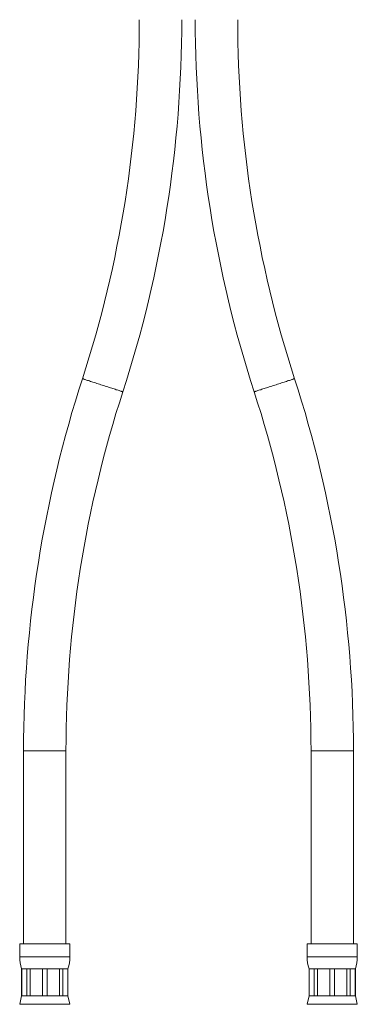
# Model space of a CAD drawing. Units: millimetres. Extents: x -265 to 557, y -367 to 614.
# Drawn here: x -260 to -173, y -107 to 148 of the extents above; entities that cross this region are included whole.
import ezdxf

# ---------------------------------------------------------------- set-up
doc = ezdxf.new("R2010")
doc.units = ezdxf.units.MM

msp = doc.modelspace()

# ---------------------------------------------------------------- linework, layer by layer
at = {"color": 7, "linetype": 'Continuous', "lineweight": 0}
for p, q in [((-259.27, -41.12), (-259.27, -91.12)), ((-248.27, -91.12), (-248.27, -41.12)), ((-184.77, -41.12), (-184.77, -91.12)), ((-173.77, -91.12), (-173.77, -41.12)), ((-260.27, -91.12), (-260.27, -94.5)), ((-247.27, -91.12), (-260.27, -91.12)), ((-247.27, -94.5), (-247.27, -91.12)), ((-185.77, -91.12), (-185.77, -94.5)), ((-172.77, -91.12), (-185.77, -91.12)), ((-172.77, -94.5), (-172.77, -91.12)), ((-259.77, -97.62), (-259.77, -104.62)), ((-259.74, -97.62), (-259.77, -97.62)), ((-258.43, -97.62), (-259.74, -97.62)), ((-259.74, -104.62), (-259.74, -97.62)), ((-257.55, -97.62), (-258.43, -97.62)), ((-258.43, -97.62), (-258.43, -104.62)), ((-254.39, -97.62), (-257.55, -97.62)), ((-257.55, -104.62), (-257.55, -97.62)), ((-253.15, -97.62), (-254.39, -97.62)), ((-254.39, -97.62), (-254.39, -104.62)), ((-249.99, -97.62), (-253.15, -97.62)), ((-253.15, -104.62), (-253.15, -97.62)), ((-249.11, -97.62), (-249.99, -97.62)), ((-249.99, -97.62), (-249.99, -104.62)), ((-247.8, -97.62), (-249.11, -97.62)), ((-249.11, -104.62), (-249.11, -97.62)), ((-247.77, -97.62), (-247.8, -97.62)), ((-247.8, -97.62), (-247.8, -104.62)), ((-247.77, -104.62), (-247.77, -97.62)), ((-185.27, -97.62), (-185.27, -104.62)), ((-185.24, -97.62), (-185.27, -97.62)), ((-183.93, -97.62), (-185.24, -97.62)), ((-185.24, -104.62), (-185.24, -97.62)), ((-183.05, -97.62), (-183.93, -97.62)), ((-183.93, -97.62), (-183.93, -104.62)), ((-179.89, -97.62), (-183.05, -97.62)), ((-183.05, -104.62), (-183.05, -97.62)), ((-178.65, -97.62), (-179.89, -97.62)), ((-179.89, -97.62), (-179.89, -104.62)), ((-175.49, -97.62), (-178.65, -97.62)), ((-178.65, -104.62), (-178.65, -97.62)), ((-174.61, -97.62), (-175.49, -97.62)), ((-175.49, -97.62), (-175.49, -104.62)), ((-173.3, -97.62), (-174.61, -97.62)), ((-174.61, -104.62), (-174.61, -97.62)), ((-173.27, -97.62), (-173.3, -97.62)), ((-173.3, -97.62), (-173.3, -104.62)), ((-173.27, -104.62), (-173.27, -97.62)), ((-259.77, -104.62), (-260.24, -106.8)), ((-259.74, -104.62), (-259.77, -104.62)), ((-258.43, -104.62), (-259.74, -104.62)), ((-257.55, -104.62), (-258.43, -104.62)), ((-254.39, -104.62), (-257.55, -104.62)), ((-253.15, -104.62), (-254.39, -104.62)), ((-249.99, -104.62), (-253.15, -104.62)), ((-249.11, -104.62), (-249.99, -104.62)), ((-247.8, -104.62), (-249.11, -104.62)), ((-247.77, -104.62), (-247.8, -104.62)), ((-247.3, -106.8), (-247.77, -104.62)), ((-185.27, -104.62), (-185.74, -106.8)), ((-185.24, -104.62), (-185.27, -104.62)), ((-183.93, -104.62), (-185.24, -104.62)), ((-183.05, -104.62), (-183.93, -104.62)), ((-179.89, -104.62), (-183.05, -104.62)), ((-178.65, -104.62), (-179.89, -104.62)), ((-175.49, -104.62), (-178.65, -104.62)), ((-174.61, -104.62), (-175.49, -104.62)), ((-173.3, -104.62), (-174.61, -104.62)), ((-173.27, -104.62), (-173.3, -104.62)), ((-172.8, -106.8), (-173.27, -104.62))]:
    msp.add_line(p, q, dxfattribs=at)
at = {"color": 8, "linetype": 'Continuous', "lineweight": 0}
for p, q in [((-248.27, -41.12), (-259.27, -41.12)), ((-173.77, -41.12), (-184.77, -41.12)), ((-247.27, -94.5), (-260.27, -94.5)), ((-172.77, -94.5), (-185.77, -94.5)), ((-247.3, -106.8), (-260.24, -106.8)), ((-172.8, -106.8), (-185.74, -106.8))]:
    msp.add_line(p, q, dxfattribs=at)
at = {"color": 8, "linetype": 'Continuous', "lineweight": 0, "flags": 128}
for points in [[(-233.54, 51.91), (-233.55, 51.91), (-233.59, 51.92), (-233.65, 51.94), (-233.74, 51.97), (-233.85, 52.01), (-233.98, 52.05), (-234.14, 52.1), (-234.32, 52.16), (-234.52, 52.23), (-234.74, 52.3), (-234.98, 52.38), (-235.23, 52.46), (-235.51, 52.55), (-235.8, 52.64), (-236.1, 52.74), (-236.42, 52.84), (-236.75, 52.95), (-237.09, 53.06), (-237.43, 53.17), (-237.78, 53.29), (-238.14, 53.4), (-238.5, 53.52), (-238.86, 53.64), (-239.22, 53.75), (-239.58, 53.87), (-239.93, 53.99), (-240.28, 54.1), (-240.63, 54.21), (-240.96, 54.32), (-241.28, 54.42), (-241.59, 54.52), (-241.89, 54.62), (-242.17, 54.71), (-242.44, 54.8), (-242.69, 54.88), (-242.92, 54.95), (-243.13, 55.02), (-243.32, 55.08), (-243.48, 55.14), (-243.63, 55.19), (-243.75, 55.23), (-243.85, 55.26), (-243.92, 55.28), (-243.97, 55.3), (-244, 55.31), (-244, 55.31)], [(-189.04, 55.31), (-189.04, 55.31), (-189.07, 55.3), (-189.12, 55.28), (-189.19, 55.26), (-189.29, 55.23), (-189.41, 55.19), (-189.56, 55.14), (-189.73, 55.08), (-189.91, 55.02), (-190.12, 54.95), (-190.35, 54.88), (-190.6, 54.8), (-190.87, 54.71), (-191.15, 54.62), (-191.45, 54.52), (-191.76, 54.42), (-192.08, 54.32), (-192.42, 54.21), (-192.76, 54.1), (-193.11, 53.99), (-193.46, 53.87), (-193.82, 53.75), (-194.18, 53.64), (-194.54, 53.52), (-194.9, 53.4), (-195.26, 53.29), (-195.61, 53.17), (-195.96, 53.06), (-196.29, 52.95), (-196.62, 52.84), (-196.94, 52.74), (-197.24, 52.64), (-197.53, 52.55), (-197.81, 52.46), (-198.06, 52.38), (-198.3, 52.3), (-198.52, 52.23), (-198.72, 52.16), (-198.9, 52.1), (-199.06, 52.05), (-199.19, 52.01), (-199.3, 51.97), (-199.39, 51.94), (-199.45, 51.92), (-199.49, 51.91), (-199.5, 51.91), (-199.5, 51.91)]]:
    msp.add_lwpolyline(points, dxfattribs=at)
at = {"color": 7, "linetype": 'Continuous', "lineweight": 0}
for centre, radius, start, end in [((-530.36, 148.33), 301.09, 342.0035, 0), ((-530.36, 148.33), 312.09, 342.0035, 0), ((97.32, 148.33), 312.09, 180, 197.9965), ((97.32, 148.33), 301.09, 180, 197.9965), ((52.82, -41.12), 312.09, 162.0035, 180), ((-485.86, -41.12), 312.09, 0, 17.9965), ((52.82, -41.12), 301.09, 162.0035, 180), ((-485.86, -41.12), 301.09, 0, 17.9965), ((-250.27, -94.5), 10, 180, 198.1949), ((-257.27, -94.5), 10, 341.8051, 0), ((-175.77, -94.5), 10, 180, 198.1949), ((-182.77, -94.5), 10, 341.8051, 0)]:
    msp.add_arc(centre, radius, start, end, dxfattribs=at)

doc.saveas('drawing.dxf')
